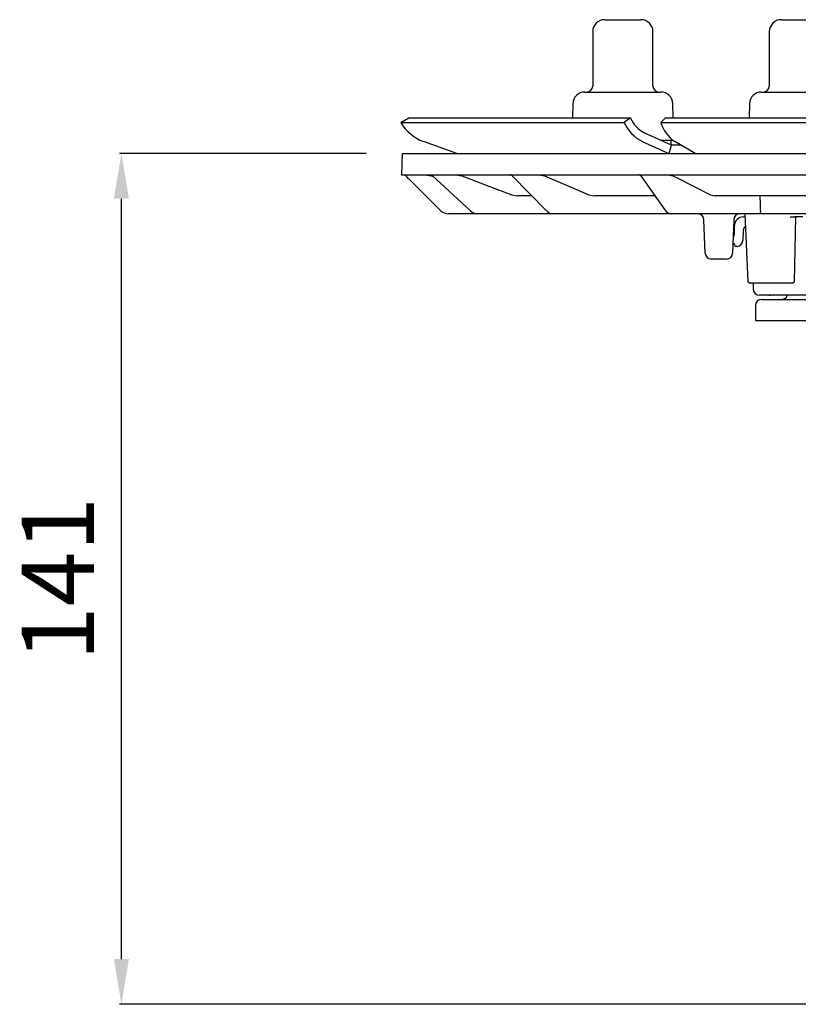
# Model space of a CAD drawing. Units: millimetres. Extents: x 4553 to 5613, y 7546 to 8632.
# Drawn here: x 4862 to 4991, y 8246 to 8409 of the extents above; entities that cross this region are included whole.
import ezdxf

# ---------------------------------------------------------------- set-up
doc = ezdxf.new("R2010")
doc.units = ezdxf.units.MM
doc.header["$LTSCALE"] = 200
doc.layers.add('Bemaßung', color=5, linetype='Continuous', lineweight=15)
doc.layers.add('KESSEL-System 125', color=7, linetype='Continuous')
doc.styles.get("Standard").update_dxf_attribs({"font": 'romans.shx', "width": 0.8})
doc.dimstyles.new('ISO-25', dxfattribs={"dimtxt": 2.5, "dimasz": 2.5, "dimexe": 1.25, "dimexo": 0.625, "dimtad": 1, "dimtxsty": 'Standard', "dimcen": 2.5, "dimadec": 0, "dimazin": 0, "dimtfac": 1, "dimtmove": 0, "dimatfit": 3, "dimfxl": 0, "dimarcsym": 0})

# ---------------------------------------------------------------- blocks, each defined once
blk = doc.blocks.new('48711 - va')
at = {"layer": 'KESSEL-System 125'}
for p, q in [((-103, 16.3), (-97, 16.3)), ((-73.71, 16.3), (-72.76, 16.3)), ((-72.76, 16.3), (-67.71, 16.3)), ((-105, 14.3), (-105, 5.3)), ((-95, 5.3), (-95, 14.3)), ((-75.71, 14.3), (-75.71, 5.3)), ((-106.3, 4.3), (-93.7, 4.3)), ((-77.01, 4.3), (-75.01, 4.3)), ((-75.01, 4.3), (-64.42, 4.3)), ((-108.29, 2.33), (-108.34, 0)), ((-91.66, 0), (-91.71, 2.33)), ((-79.01, 2.33), (-79.05, 0)), ((-136.79, -0.75), (-135.5, 0)), ((-135.5, 0), (-98.72, 0)), ((-98.72, 0), (-99.76, -0.75)), ((-98.72, 0), (-98.72, 0)), ((-93.69, -0.75), (-92.9, 0)), ((-92.9, 0), (-4.12, 0)), ((-136.79, -0.75), (-136.79, -0.75)), ((-136.79, -0.75), (-99.76, -0.75)), ((-99.76, -0.75), (-99.75, -0.75)), ((-93.69, -0.75), (-93.69, -0.75)), ((-93.69, -0.75), (-4.29, -0.75)), ((-91.94, -4.5), (-96.36, -2.49)), ((-127.53, -5.91), (-133.06, -3.9)), ((-96.77, -3.9), (-92.35, -5.91)), ((-93.69, -3.7), (-91.6, -3.7)), ((-92.34, -5.9), (-91.94, -4.5)), ((-92, -4.48), (-92, -3.7)), ((-90.37, -4.51), (-91.94, -4.5)), ((-88.01, -5.91), (-91.4, -3.9)), ((-136.58, -5.9), (-136.7, -9.4)), ((-136.58, -5.9), (0, -5.9)), ((-136.7, -9.4), (0, -9.4)), ((-132.83, -9.4), (-131.8, -9.58)), ((-131.8, -9.58), (-131.42, -9.72)), ((-131.63, -9.53), (-125.26, -15.39)), ((-127.7, -9.4), (-126.71, -9.58)), ((-118.4, -9.55), (-112.65, -15.37)), ((-113.87, -9.4), (-112.99, -9.58)), ((-97, -9.61), (-93.01, -15.25)), ((-92.43, -9.4), (-91.69, -9.58)), ((-130.29, -15.31), (-135.38, -10.22)), ((-118.43, -12.72), (-117.44, -12.9)), ((-115.09, -12.9), (-117.44, -12.9)), ((-105.61, -12.72), (-104.72, -12.9)), ((-94.67, -12.9), (-104.72, -12.9)), ((-85.45, -12.72), (-84.69, -12.9)), ((-67.29, -12.9), (-84.69, -12.9)), ((-123.97, -15.9), (-128.87, -15.9)), ((-123.43, -15.9), (-123.97, -15.9)), ((-111.42, -15.9), (-123.43, -15.9)), ((-110.39, -15.9), (-111.42, -15.9)), ((-91.87, -15.9), (-110.39, -15.9)), ((-90.38, -15.9), (-91.87, -15.9)), ((-77.47, -15.9), (-90.38, -15.9)), ((-79.8, -15.9), (-81.64, -15.9)), ((-79.76, -15.9), (-79.25, -27.11)), ((-75.78, -15.9), (-77.47, -15.9)), ((-65.48, -15.9), (-75.78, -15.9)), ((-86.34, -22.43), (-86.54, -16.87)), ((-81.6, -16.87), (-81.8, -22.43)), ((-81.49, -19.09), (-81.49, -17.9)), ((-79.99, -16.4), (-79.74, -16.4)), ((-72.23, -16.4), (-71.45, -16.4)), ((-70.17, -16.4), (-71.45, -16.4)), ((-80.04, -18.62), (-80.1, -20.33)), ((-81.63, -20.8), (-81.74, -20.8)), ((-81.44, -21.08), (-81.46, -20.94)), ((-81.1, -21.3), (-81.27, -21.3)), ((-82.8, -23.4), (-85.34, -23.4)), ((-79.25, -27.11), (-78.94, -27.4)), ((-78.81, -27.4), (-78.95, -27.4)), ((-76.9, -27.4), (-78.81, -27.4)), ((-78.38, -27.4), (-78.36, -28.42)), ((-74.68, -27.4), (-76.9, -27.4)), ((-72.59, -27.4), (-74.68, -27.4)), ((-71.85, -27.4), (-72.59, -27.4)), ((-71.85, -27.4), (-71.54, -27.1)), ((-69.44, -29.4), (-77.36, -29.4)), ((-77, -30.1), (0, -30.1)), ((-75.71, -29.4), (-75.54, -29.4)), ((-74.76, -29.4), (-75.54, -29.4)), ((-74.76, -29.4), (-75.52, -29.4)), ((-72.67, -29.4), (-75.37, -29.4)), ((-78, -31.1), (-78, -33.6)), ((-78, -33.6), (77.3, -33.6))]:
    blk.add_line(p, q, dxfattribs=at)
at = {"layer": 'KESSEL-System 125', "flags": 128}
for points in [[(-135.38, -10.22), (-135.58, -10.02), (-135.76, -9.84), (-135.93, -9.67), (-136.08, -9.52), (-136.2, -9.4)], [(-131.83, -9.4), (-131.63, -9.53), (-131.63, -9.53)], [(-126.71, -9.58), (-125.81, -9.92), (-122.2, -11.29), (-118.43, -12.72)], [(-112.99, -9.58), (-112.19, -9.92), (-108.97, -11.29), (-105.61, -12.72)], [(-91.69, -9.58), (-91.01, -9.92), (-88.29, -11.29), (-85.45, -12.72)], [(-77.19, -14.96), (-77.19, -14.41), (-77.21, -12.9)], [(-77.13, -15.42), (-77.16, -15.27), (-77.19, -14.96)], [(-71.54, -27.1), (-71.48, -24.47), (-71.3, -16.4)], [(-81.42, -21.17), (-81.42, -21.17), (-81.42, -21.16), (-81.42, -21.16), (-81.43, -21.14), (-81.43, -21.13), (-81.43, -21.11), (-81.43, -21.1), (-81.44, -21.08)]]:
    blk.add_lwpolyline(points, dxfattribs=at)
at = {"layer": 'KESSEL-System 125'}
for centre, radius, start, end in [((-103, 14.3), 2, 90, 180), ((-97, 14.3), 2, 0, 90), ((-73.71, 14.3), 2, 90, 180), ((-106, 5.3), 1, 270, 0), ((-94, 5.3), 1, 180, 270), ((-76.71, 5.3), 1, 270, 0), ((-106.3, 2.3), 2, 90, 179), ((-93.7, 2.3), 2, 1, 90), ((-77.01, 2.3), 2, 90, 179), ((-130.61, 2.8), 7.13, 209.8862, 249.9171), ((-94, 1.72), 6.26, 203.2806, 243.8012), ((-94.17, 1.95), 4.95, 203.2828, 243.8028), ((-88.12, 0.9), 5.81, 196.5393, 235.6603), ((-118.76, -9.9), 0.5, 43.4224, 89.9249), ((-97.4, -9.9), 0.5, 33.0433, 90), ((-128.87, -13.9), 2, 224.9996, 270.0002), ((-123.96, -13.99), 1.91, 227.0257, 269.7864), ((-111.4, -14.16), 1.74, 223.8889, 269.3555), ((-91.81, -14.47), 1.43, 212.99, 267.6629), ((-87.54, -16.9), 1, 2, 90), ((-80.6, -16.9), 1, 90, 178), ((-77.56, -15.47), 0.437, 282.3843, 7.1635), ((-79.99, -17.9), 1.5, 90, 180), ((-82.49, -19.09), 1, 321.6216, 0), ((-79.29, -18.65), 0.75, 119.9752, 178), ((-81.63, -20.98), 0.175, 10, 90), ((-81.27, -21.15), 0.155, 190, 270), ((-81.1, -20.3), 1, 270, 358), ((-85.34, -22.4), 1, 182, 270), ((-82.8, -22.4), 1, 270, 358), ((-77.36, -28.4), 1, 181, 270), ((-77, -31.1), 1, 90, 180), ((-73.79, -28.85), 1.25, 270, 333.8961)]:
    blk.add_arc(centre, radius, start, end, dxfattribs=at)
blk = doc.blocks.new('*D6')
at = {"layer": 'Bemaßung', "color": 0, "lineweight": -2, "transparency": 16777216}
for p, q in [((4919.01, 8387.04), (4878.14, 8387.04)), ((4878.44, 8253.47), (4878.44, 8379.54)), ((5028.59, 8245.97), (4878.14, 8245.97))]:
    blk.add_line(p, q, dxfattribs=at)
at = {"layer": 'Bemaßung', "color": 0, "transparency": 16777216}
for points in [[(4877.19, 8379.54), (4879.69, 8379.54), (4878.44, 8387.04)], [(4877.19, 8253.47), (4879.69, 8253.47), (4878.44, 8245.97)]]:
    blk.add_solid(points, dxfattribs=at)
at = {"layer": 'DEFPOINTS', "color": 0, "transparency": 16777216}
for p in [(4878.44, 8387.04), (4925.01, 8387.04), (5034.59, 8245.97)]:
    blk.add_point(p, dxfattribs=at)
at = {"layer": 'Bemaßung', "color": 0, "transparency": 16777216, "insert": (4869.44, 8316.5), "char_height": 12, "attachment_point": 5, "rotation": 90}
blk.add_mtext('141', dxfattribs=at)

msp = doc.modelspace()

# ---------------------------------------------------------------- block references
at = {"layer": 'KESSEL-System 125'}
msp.add_blockref('48711 - va', (5061.59, 8392.94), dxfattribs=at)

# ---------------------------------------------------------------- dimensions: what is measured, and where the dimension line sits
at = {"layer": 'Bemaßung', "color": 5}
dim = msp.add_linear_dim(base=(4878.44, 8387.04), p1=(5034.59, 8245.97), p2=(4925.01, 8387.04), angle=90, dimstyle='ISO-25', override={"dimscale": 30, "dimtxt": 0.4, "dimasz": 0.25, "dimexe": 0.01, "dimexo": 0.2, "dimgap": 0.1, "dimdec": 0}, dxfattribs=at)
dim.commit()
dim.dimension.update_dxf_attribs({"geometry": '*D6', "text_midpoint": (4869.44, 8316.5)})

doc.saveas('drawing.dxf')
